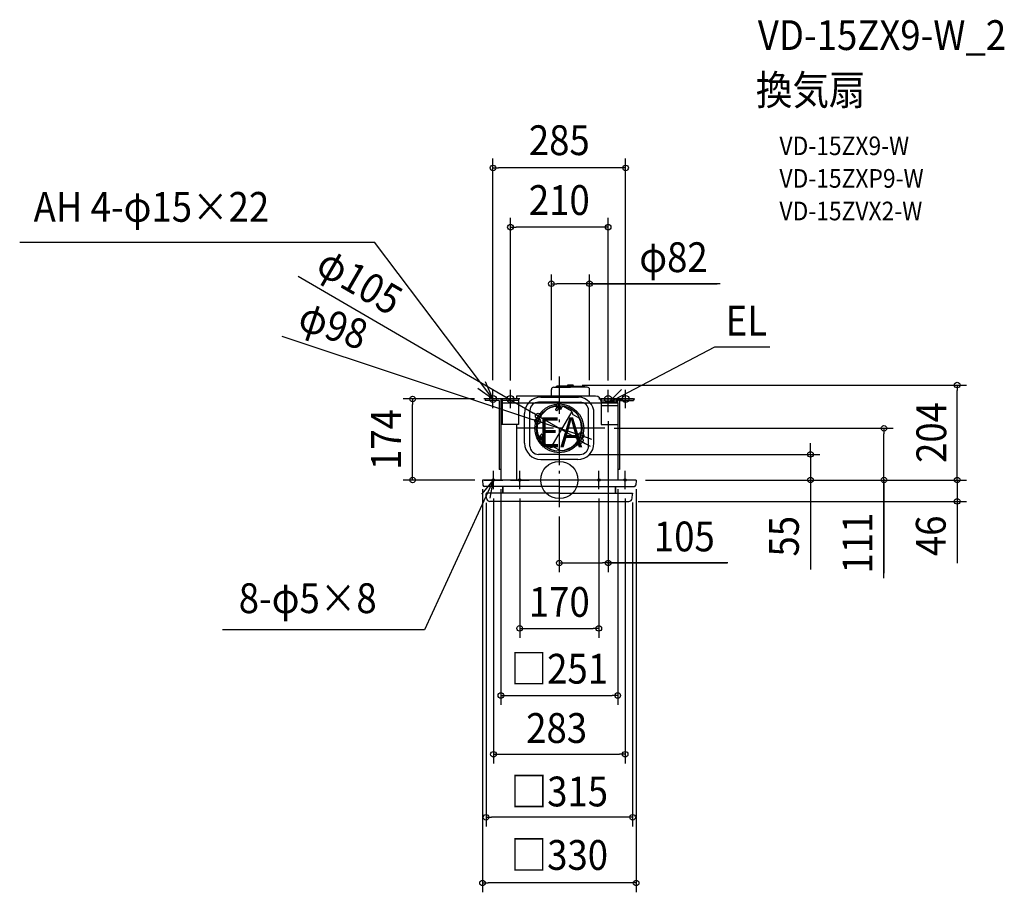
# Model space of a CAD drawing. Extents: x -1159 to 956, y -886 to 989.
import ezdxf
from ezdxf.enums import TextEntityAlignment as Align

# ---------------------------------------------------------------- set-up
doc = ezdxf.new("R2010")
doc.units = 0
doc.header["$LTSCALE"] = 20
doc.header["$PDMODE"] = 3
doc.header["$PDSIZE"] = -2
doc.linetypes.add('DASHDOT', pattern=[5.5, 4, -0.6, 0.3, -0.6])
doc.layers.get('DEFPOINTS').update_dxf_attribs({"linetype": 'CONTINUOUS'})
for name, color, linetype in [('ARRANGE', 1, 'CONTINUOUS'), ('BASIS', 6, 'DASHDOT'), ('DETAIL', 5, 'CONTINUOUS'), ('ETC', 61, 'CONTINUOUS'), ('FIX', 11, 'CONTINUOUS'), ('NOTE', 4, 'CONTINUOUS'), ('OUTLINE', 3, 'CONTINUOUS'), ('SIZE', 30, 'CONTINUOUS')]:
    doc.layers.add(name, color=color, linetype=linetype)
doc.styles.get("Standard").update_dxf_attribs({"font": 'SIMPLEX.shx', "width": 0.9, "height": 64, "bigfont": 'BIGFONT.shx'})

msp = doc.modelspace()

# ---------------------------------------------------------------- linework, layer by layer
at = {"layer": 'ARRANGE', "color": 1, "linetype": 'CONTINUOUS'}
msp.add_circle((0, 0), 40, dxfattribs=at)
msp.add_point((0, 0), dxfattribs=at)
at = {"layer": 'BASIS', "color": 6, "linetype": 'DASHDOT'}
for p, q in [((0, 222.01639), (0, -58.610778)), ((97.619952, 111), (-94.187298, 111))]:
    msp.add_line(p, q, dxfattribs=at)
at = {"layer": 'DEFPOINTS', "color": 30, "linetype": 'CONTINUOUS'}
for p in [(0, 222.01639), (0, 222.01639), (-315.247932, 174.000028), (-162.5, 174.000028), (0, 163.5), (-45.358789, 137.435398), (-46.505961, 126.433585), (97.619952, 111), (46.505961, 95.566415), (45.358789, 84.564602), (45, 55.000028), (539.592502, 55.000028), (-161.5, 0), (165.027391, 0), (0, -58.610778)]:
    msp.add_point(p, dxfattribs=at)
at = {"layer": 'DETAIL', "color": 5, "linetype": 'CONTINUOUS'}
for p, q in [((-17, 180), (-17, 194.340028)), ((-11.939998, 199.400014), (24.000002, 199.400014)), ((-6.637468, 199.400014), (-5.46896, 201.423916)), ((24.000002, 201.42393), (-5.468951, 201.42393)), ((17.327766, 202.429099), (17.179179, 201.42393)), ((28.859424, 204), (19.140576, 204)), ((23.999998, 201.42393), (53.468951, 201.42393)), ((59.939998, 199.400014), (23.999998, 199.400014)), ((30.672234, 202.429099), (30.820821, 201.42393)), ((54.637468, 199.400014), (53.46896, 201.423916)), ((65, 180), (65, 194.340028)), ((-125.5, 174.000028), (-159.5, 174.000028)), ((-159.5, 174.000028), (-159.5, 170.500028)), ((-129, 170.500028), (-159.5, 170.500028)), ((-129, 170.500028), (-129, 22.554428)), ((-125.5, 174.000028), (-125.5, 0)), ((-122.5, 174.000028), (-122.5, 119.554428)), ((-87.5, 174.000028), (-122.5, 174.000028)), ((-87.5, 170.500028), (-122.5, 170.500028)), ((78, 180), (-92, 180)), ((-92, 180), (-92, 174.000028)), ((-92, 180), (-92, 174.000028)), ((-87.5, 174.000028), (-87.5, 119.554428)), ((-39.5, 178.000028), (41.450651, 178.000028)), ((122.5, 174.000028), (90, 174.000028)), ((90, 174.000028), (90, 170.054428)), ((90, 170.054428), (122.5, 170.054428)), ((122.5, 174.000028), (122.5, 166.000028)), ((125.5, 166.000028), (125.5, 174.000028)), ((159.5, 174.000028), (125.5, 174.000028)), ((129, 170.500028), (129, 22.500028)), ((129, 170.500028), (159.5, 170.500028)), ((159.5, 174.000028), (159.5, 170.500028)), ((-125.5, 166.000028), (-122.5, 166.000028)), ((-63, 73.000028), (-63, 149.108828)), ((0, 167.108828), (-45, 167.108828)), ((-7.29925, 159.95887), (-8.527042, 157.832272)), ((2.994555, 151.186722), (-8.394915, 157.762436)), ((-7.290479, 158.51043), (-7.890479, 157.4712)), ((-4.382686, 157.408965), (-7.882686, 151.346788)), ((-5.78461, 148.980762), (-7.51666, 149.980762)), ((3.35353, 153.808484), (-7.29925, 159.95887)), ((2.115752, 153.07974), (-7.288821, 158.509473)), ((-4.873711, 158.558484), (-5.248711, 157.908965)), ((-0.052559, 154.908965), (-5.248711, 157.908965)), ((-0.918584, 155.408965), (-4.418584, 149.346788)), ((3.477697, 156.623548), (-3.071321, 160.404625)), ((0.322441, 155.558484), (-0.052559, 154.908965)), ((0, 167.108828), (45, 167.108828)), ((0, 159.399666), (0, 158.799568)), ((0, 159.399666), (0, 158.799568)), ((2.115752, 153.07974), (1.515752, 152.04051)), ((3.477697, 156.623548), (2.227697, 154.458484)), ((4.969555, 154.607523), (2.977697, 155.757523)), ((2.994555, 151.186722), (6.344555, 156.989092)), ((26.112688, 147.885357), (9.076606, 157.721143)), ((63, 73.000028), (63, 149.108828)), ((90, 168), (90, 119.554428)), ((125.5, 166.000028), (90, 166.000028)), ((125.5, 159.000028), (90, 159.000028)), ((125.5, 166.054428), (125.5, 0)), ((-74.5, 79.054428), (-74.5, 143.054428)), ((26.830127, 147.471143), (-18.080053, 69.68443)), ((27.04454, 146.670944), (28.255289, 142.152364)), ((29.187141, 140.937952), (39.865651, 134.772711)), ((74.5, 79.054428), (74.5, 143.054428)), ((-87.5, 119.554428), (-125.5, 119.554428)), ((-92, 119.554428), (-92, 0)), ((90, 119.554428), (125.5, 119.554428)), ((-35.39647, 86.691516), (-46.04925, 92.841901)), ((-45.848492, 92.725993), (-44.622641, 94.849229)), ((-44.790479, 93.558525), (-44.190479, 94.597756)), ((-35.384248, 88.127835), (-44.788821, 93.557568)), ((-33.305445, 88.313278), (-44.694915, 94.888992)), ((-43.623711, 91.441516), (-43.248711, 92.091035)), ((-38.052559, 89.091035), (-43.248711, 92.091035)), ((-37.772303, 85.176452), (-42.838805, 88.101598)), ((-42.382686, 91.591035), (-38.882686, 97.653212)), ((-38.918584, 89.591035), (-35.418584, 95.653212)), ((-38.427559, 88.441516), (-38.052559, 89.091035)), ((-37.772303, 85.176452), (-36.522303, 87.341516)), ((-35.78461, 97.019238), (-37.51666, 98.019238)), ((-35.280445, 84.892477), (-37.272303, 86.042477)), ((-33.305445, 88.313278), (-36.655445, 82.510908)), ((-35.384248, 88.127835), (-34.784248, 89.167065)), ((-18.887312, 69.94307), (-35.923394, 79.778857)), ((-17.369674, 69.74327), (-12.851094, 70.954019)), ((-11.333456, 70.754218), (-0.654946, 64.588978)), ((0, 55.000028), (-45, 55.000028)), ((-39.5, 44.054428), (0, 44.054428)), ((0, 55.000028), (45, 55.000028)), ((39.5, 44.054428), (0, 44.054428)), ((-125.5, 22.554428), (-129, 22.554428)), ((129, 22.554428), (125.5, 22.554428)), ((165.027391, 0), (-164.972609, 0)), ((-164.972609, 0), (-164.972609, -1)), ((165.027391, 0), (165.027391, -1)), ((-164.972609, -1), (-164.131142, -11.391579)), ((0.027391, -14), (-161.156808, -14)), ((-121.472609, -28), (-121.472609, -14)), ((-120.472609, -28), (-120.472609, -14)), ((0.027391, -14), (161.211589, -14)), ((120.527391, -28), (120.527391, -14)), ((121.527391, -28), (121.527391, -14)), ((165.027391, -1), (164.185923, -11.391579)), ((0.027391, -28), (-157.472609, -28)), ((0.027391, -28), (-157.472609, -28)), ((-157.472609, -28), (-157.472609, -29)), ((-157.472609, -28), (-157.472609, -29.737961)), ((-157.472609, -28), (-157.472609, -29.737961)), ((-157.472609, -28), (-157.472609, -29)), ((-157.472609, -29.737961), (-157.472609, -30)), ((-157.472609, -29.737961), (-157.472609, -30)), ((-157.445219, -30.260603), (-157.472609, -30)), ((-157.445219, -30.260603), (-157.472609, -30)), ((-156.496826, -39.283963), (-157.445219, -30.260603)), ((-156.496826, -39.283963), (-157.445219, -30.260603)), ((0.027391, -28), (157.527391, -28)), ((0.027391, -28), (157.527391, -28)), ((156.551607, -39.283963), (157.5, -30.260603)), ((156.551607, -39.283963), (157.5, -30.260603)), ((157.5, -30.260603), (157.527391, -30)), ((157.5, -30.260603), (157.527391, -30)), ((157.527391, -28), (157.527391, -29.737961)), ((157.527391, -28), (157.527391, -29)), ((157.527391, -28), (157.527391, -29)), ((157.527391, -28), (157.527391, -29.737961)), ((157.527391, -29.737961), (157.527391, -30)), ((157.527391, -29.737961), (157.527391, -30)), ((0.027391, -46), (-149.037911, -46)), ((0.027391, -46), (-149.037911, -46)), ((0.027391, -46), (149.092692, -46)), ((0.027391, -46), (149.092692, -46))]:
    msp.add_line(p, q, dxfattribs=at)
for radius in [52.5, 49]:
    msp.add_circle((0, 111), radius, dxfattribs=at)
for centre, radius, start, end in [((-11.939998, 194.340028), 5.060002, 90, 179.999999), ((19.147988, 202.160014), 1.840001, 90.230823, 171.590889), ((28.852012, 202.160014), 1.840001, 8.409111, 89.769177), ((59.939998, 194.340028), 5.060002, 0.000001, 90), ((-39.5, 143.054428), 35, 90, 180), ((39.5, 143.054428), 35, 0, 86.805085), ((78, 168), 12, 0, 90), ((-45, 149.108828), 18, 90, 180), ((0, 111), 48, 101.784854, 150), ((-9.394915, 156.030385), 2, 60, 101.784854), ((-7.01666, 150.846788), 1, 150, 240), ((-5.28461, 149.846788), 1, 240, 330), ((4.35353, 155.540535), 2, 240, 270), ((8.076606, 155.989092), 2, 60, 150), ((45, 149.108828), 18, 0, 90), ((0, 111), 48, 150, 198.215146), ((25.112688, 146.153306), 2, 15, 60), ((30.187141, 142.670003), 2, 195, 240), ((34.865651, 126.112457), 10, 23.434238, 60), ((0, 111), 48, 330, 23.434238), ((-43.694915, 96.621042), 2, 198.215146, 240), ((-38.01666, 97.153212), 1, 60, 150), ((-36.28461, 96.153212), 1, 330, 60), ((-36.39647, 84.959465), 2, 30, 60), ((0, 111), 48, 276.565762, 330), ((-39.5, 79.054428), 35, 180, 270), ((-45, 73.000028), 18, 180, 270), ((-34.923394, 81.510908), 2, 150, 240), ((-17.887312, 71.675121), 2, 240, 285), ((-12.333456, 69.022168), 2, 60, 105), ((4.345054, 73.249232), 10, 240, 276.565762), ((39.5, 79.054428), 35, 270, 0), ((45, 73.000028), 18, 270, 0), ((-161.156808, -11), 3, 187.5, 270), ((161.211589, -11), 3, 270, 352.5), ((-152.472609, -29.737961), 5, 180, 186), ((-152.472609, -29.737961), 5, 180, 186), ((-149.037911, -38.5), 7.5, 186, 270), ((-149.037911, -38.5), 7.5, 186, 270), ((149.092692, -38.5), 7.5, 270, 354), ((149.092692, -38.5), 7.5, 270, 354), ((152.527391, -29.737961), 5, 354, 0), ((152.527391, -29.737961), 5, 354, 0)]:
    msp.add_arc(centre, radius, start, end, dxfattribs=at)
at = {"layer": 'FIX', "color": 11, "linetype": 'CONTINUOUS'}
for centre, radius in [((-142.5, 174.054428), 7.5), ((-105, 174.054428), 7.5), ((105, 174.054428), 7.5), ((142.5, 174.054428), 7.5), ((-141.5, 0), 2.5), ((-85, 0), 2.5), ((85, 0), 2.5), ((141.5, 0), 2.5)]:
    msp.add_circle(centre, radius, dxfattribs=at)
at = {"layer": 'NOTE', "color": 4, "linetype": 'CONTINUOUS'}
for p, q in [((-1159.429431, 510.78847), (-396.829013, 510.78847)), ((-142.5, 174.000028), (-396.829013, 510.73407)), ((105, 166.000028), (333.825024, 285.974521)), ((333.825024, 286.028921), (452.630436, 286.028921)), ((-174.799715, 197.595121), (-142.5, 174.000028)), ((-142.5, 174.000028), (-158.674827, 210.583836)), ((-142.5, 154.000028), (-142.5, 194.000028)), ((-105, 154.000028), (-105, 194.000028)), ((133.49497, 194.07202), (105, 166.000028)), ((105, 154.000028), (105, 194.000028)), ((142.5, 154.000028), (142.5, 194.000028)), ((-122.5, 174.000028), (-162.5, 174.000028)), ((-85, 174.000028), (-125, 174.000028)), ((85, 174.000028), (125, 174.000028)), ((105, 146.000028), (105, 186.000028)), ((105, 166.000028), (143.713363, 176.063601)), ((122.5, 174.000028), (162.5, 174.000028)), ((85, 166.000028), (125, 166.000028)), ((-141.5, 0.054428), (-289.715533, -321.681119)), ((-141.5, 0.054428), (-167.421079, -30.410267)), ((-161.5, 0), (-121.5, 0)), ((-148.715965, -39.289312), (-141.5, 0.054428)), ((-141.5, -20), (-141.5, 20)), ((-105, 0), (-65, 0)), ((-85, -20), (-85, 20)), ((105, 0), (65, 0)), ((85, -20), (85, 20)), ((161.5, 0), (121.5, 0)), ((141.5, -20), (141.5, 20)), ((-289.715533, -321.681119), (-723.738248, -321.681119))]:
    msp.add_line(p, q, dxfattribs=at)
at = {"layer": 'OUTLINE', "color": 3, "linetype": 'CONTINUOUS'}
for p, q in [((-125.5, 166.000028), (125.5, 166.000028)), ((-125.5, 166.000028), (-125.5, 0)), ((125.5, 166.000028), (125.5, 0)), ((165.027391, 0), (-164.972609, 0))]:
    msp.add_line(p, q, dxfattribs=at)
at = {"layer": 'SIZE', "color": 30, "linetype": 'CONTINUOUS'}
for p, q in [((-142.5, 214.750582), (-142.5, 690.382441)), ((142.5, 214.750582), (142.5, 690.382441)), ((-142.5, 670.382441), (-130.5, 670.382441)), ((130.5, 670.382441), (-130.5, 670.382441)), ((142.5, 670.382441), (130.5, 670.382441)), ((-105, 214.054428), (-105, 563.0415)), ((105, 214.054428), (105, 563.0415)), ((-105, 543.0415), (-93, 543.0415)), ((93, 543.0415), (-93, 543.0415)), ((105, 543.0415), (93, 543.0415)), ((-560.907217, 437.900384), (-55.726512, 143.477775)), ((-17, 214.394428), (-17, 441.581143)), ((65.000002, 214.394428), (65.000002, 441.581143)), ((-17, 421.581143), (-5, 421.581143)), ((53.000002, 421.581143), (-5, 421.581143)), ((65.000002, 421.581143), (53.000002, 421.581143)), ((65.000002, 421.581143), (339.050346, 421.581143)), ((345.809244, 421.581143), (65.000002, 421.581143)), ((-596.239326, 308.869478), (-57.895177, 130.213238)), ((48.859424, 204), (874.953175, 204)), ((854.953175, 204), (854.953175, 192)), ((854.953175, 12), (854.953175, 192)), ((-182.5, 174.000028), (-335.247932, 174.000028)), ((-315.247932, 174.000028), (-315.247932, 162.000028)), ((-315.247932, 12), (-315.247932, 162.000028)), ((-46.505961, 126.433585), (-57.895176, 130.213238)), ((-45.358789, 137.435398), (-55.726512, 143.477775)), ((45.358789, 84.564602), (-45.358789, 137.435398)), ((46.505961, 95.566415), (-46.505961, 126.433585)), ((105, 126.054428), (105, -198.254442)), ((117.619952, 111), (717.618065, 111)), ((697.618065, 111), (697.618065, 99)), ((46.505961, 95.566415), (57.895176, 91.786762)), ((57.895177, 91.786762), (69.284392, 88.007108)), ((697.618065, 12), (697.618065, 99)), ((45.358789, 84.564602), (55.726512, 78.522225)), ((55.726512, 78.522225), (66.094235, 72.479849)), ((539.592502, 67.000028), (539.592502, 79.000028)), ((539.592502, 55.000028), (539.592502, 67.000028)), ((65, 55.000028), (559.592502, 55.000028)), ((539.592502, 55.000028), (539.592502, 0)), ((854.953175, 12), (854.953175, 24)), ((-181.5, 0), (-335.247932, 0)), ((-315.247932, 0), (-315.247932, 12)), ((185.027391, 0), (874.953175, 0)), ((185.027391, 0), (874.953175, 0)), ((185.027391, 0), (734.495539, 0)), ((185.027391, 0), (717.618065, 0)), ((185.027391, 0), (559.592502, 0)), ((539.592502, 0), (539.592502, -12)), ((697.618065, 0), (697.618065, 12)), ((697.618065, 2.054428), (697.618065, -200.319091)), ((697.618065, -211.149202), (697.618065, 0)), ((854.953175, 0), (854.953175, 12)), ((854.953175, 0), (854.953175, 12)), ((854.953175, 0), (854.953175, -46)), ((854.953175, 0), (854.953175, -46)), ((-164.972609, -20), (-164.972609, -885.638615)), ((-125.5, -19.945572), (-125.5, -482.878787)), ((125.5, -19.945572), (125.5, -482.878787)), ((165.027391, -20), (165.027391, -885.638615)), ((539.592502, -12), (539.592502, -192.472699)), ((-141.5, -40), (-141.5, -609.157637)), ((-85, -40), (-85, -338.743659)), ((85, -40), (85, -338.743659)), ((141.5, -40), (141.5, -609.157637)), ((-157.472609, -49), (-157.472609, -744.475134)), ((157.527391, -48), (157.527391, -744.475134)), ((169.092692, -46), (874.953175, -46)), ((854.953175, -46), (854.953175, -58)), ((854.953175, -48), (854.953175, -178.594558)), ((854.953175, -58), (854.953175, -70)), ((0, -78.610778), (0, -198.254442)), ((0, -178.254442), (12, -178.254442)), ((12, -178.254442), (93, -178.254442)), ((105, -178.254442), (93, -178.254442)), ((103.43368, -178.254442), (360.327121, -178.254442)), ((362.244419, -178.254442), (105, -178.254442)), ((-85, -318.743659), (-73, -318.743659)), ((-73, -318.743659), (73, -318.743659)), ((85, -318.743659), (73, -318.743659)), ((-125.5, -462.878787), (-113.5, -462.878787)), ((-113.5, -462.878787), (113.5, -462.878787)), ((125.5, -462.878787), (113.5, -462.878787)), ((-141.5, -589.157637), (-129.5, -589.157637)), ((-129.5, -589.157637), (129.5, -589.157637)), ((141.5, -589.157637), (129.5, -589.157637)), ((-157.472609, -724.475134), (-145.472609, -724.475134)), ((145.527391, -724.475134), (-145.472609, -724.475134)), ((157.527391, -724.475134), (145.527391, -724.475134)), ((-164.972609, -865.638615), (-152.972609, -865.638615)), ((153.027391, -865.638615), (-152.972609, -865.638615)), ((165.027391, -865.638615), (153.027391, -865.638615))]:
    msp.add_line(p, q, dxfattribs=at)
for centre in [(-142.5, 670.382441), (142.5, 670.382441), (-105, 543.0415), (105, 543.0415), (-17, 421.581143), (65.000002, 421.581143), (854.953175, 204), (-315.247932, 174.000028), (-46.505961, 126.433585), (-45.358789, 137.435398), (697.618065, 111), (45.358789, 84.564602), (46.505961, 95.566415), (539.592502, 55.000028), (-315.247932, 0), (539.592502, 0), (697.618065, 0), (854.953175, 0), (854.953175, 0), (854.953175, -46), (0, -178.254442), (105, -178.254442), (-85, -318.743659), (85, -318.743659), (-125.5, -462.878787), (125.5, -462.878787), (-141.5, -589.157637), (141.5, -589.157637), (-157.472609, -724.475134), (157.527391, -724.475134), (-164.972609, -865.638615), (165.027391, -865.638615)]:
    msp.add_circle(centre, 6, dxfattribs=at)

# ---------------------------------------------------------------- texts
at = {"layer": 'ETC', "color": 61, "linetype": 'CONTINUOUS', "width": 0.9}
for s, height, p in [('VD-15ZX9-W_2', 64, (426.503988, 923.613149)), ('換気扇', 64, (422.317994, 805.657839)), ('VD-15ZX9-W', 40, (472.925497, 697.822059)), ('VD-15ZXP9-W', 40, (472.925497, 627.822059)), ('VD-15ZVX2-W', 40, (472.925497, 557.822059))]:
    msp.add_text(s, height=height, dxfattribs=at).set_placement(p)
at = {"layer": 'NOTE', "color": 4, "linetype": 'CONTINUOUS', "width": 0.9}
for s, p in [('AH 4-φ15×22', (-1129.504483, 554.655795)), ('EL', (357.454686, 310.280684)), ('EA', (-44.502212, 70.41091)), ('8-φ5×8', (-688.766189, -285.905573))]:
    msp.add_text(s, height=64, dxfattribs=at).set_placement(p)
at = {"layer": 'SIZE', "color": 30, "linetype": 'CONTINUOUS', "width": 0.9}
for s, p in [('285', (0, 697.886041)), ('210', (0, 569.339791)), ('φ82', (245.380673, 446.581143)), ('105', (268.672991, -153.254442)), ('170', (0, -293.864763)), ('□251', (0, -437.385832)), ('283', (-5.746692, -564.760788)), ('□315', (0.027391, -701.105806)), ('□330', (0, -837.450828))]:
    msp.add_text(s, height=64, dxfattribs=at).set_placement(p, align=Align.CENTER)
for s, rotation, p in [('φ105', 329.766110063, (-444.962595, 399.26306)), ('φ98', 341.640931567, (-495.651413, 301.828829)), ('174', 90, (-340.247932, 87.000014)), ('204', 90, (831.369834, 102.054422)), ('55', 90, (514.592502, -120.844127)), ('111', 90, (672.618065, -135.406345)), ('46', 90, (830.134562, -119.948981))]:
    msp.add_text(s, height=64, rotation=rotation, dxfattribs=at).set_placement(p, align=Align.CENTER)

doc.saveas('drawing.dxf')
